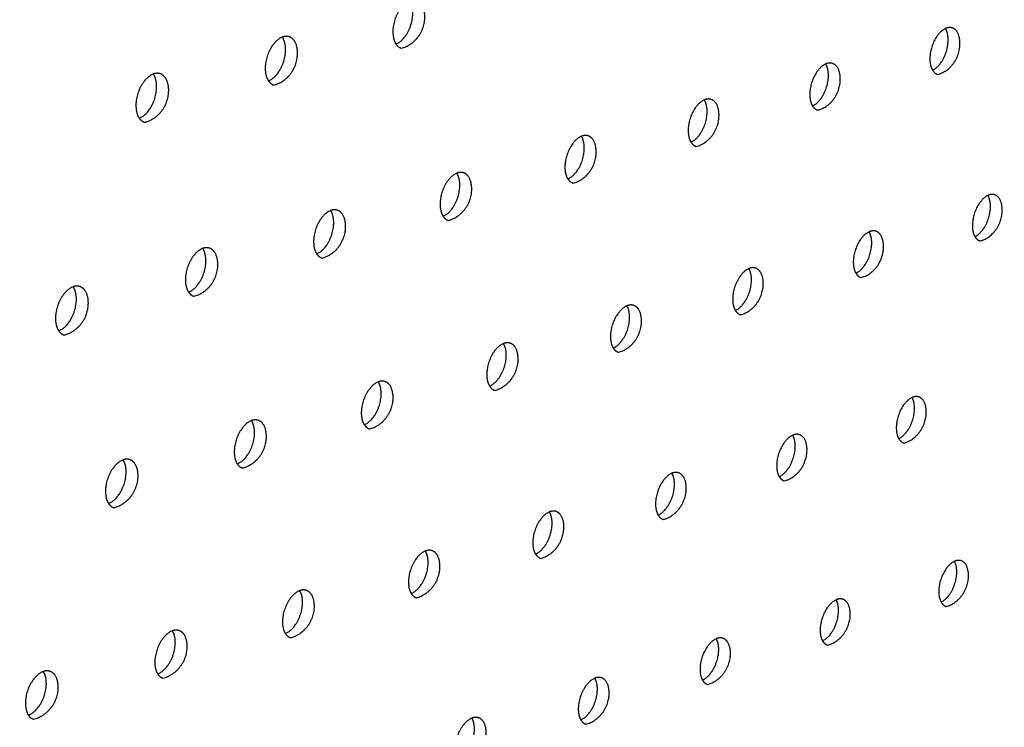
# Model space of a CAD drawing. Units: millimetres. Extents: x 0 to 890, y 0 to 230.
# Drawn here: x 136 to 137, y 32 to 33 of the extents above; entities that cross this region are included whole.
import ezdxf

# ---------------------------------------------------------------- set-up
doc = ezdxf.new("R2010")
doc.units = ezdxf.units.MM
doc.header["$MEASUREMENT"] = 0
doc.layers.add('Crear2D$Visible', color=7, linetype='Continuous', true_color=0x000000)

msp = doc.modelspace()

# ---------------------------------------------------------------- linework, layer by layer
at = {"layer": 'Crear2D$Visible', "lineweight": -3}
for points, weights in [([(136.4113, 33.3156), (136.3887, 33.3067), (136.3858, 33.2727)], [2031.51207091, 1507.94080126, 2089.48654117]), ([(136.3858, 33.2727), (136.3846, 33.2581), (136.3904, 33.2494)], [2089.48654117, 1792.60863405, 1784.60269478]), ([(137.2295, 33.2731), (137.2089, 33.2637), (137.206, 33.2318)], [2073.17930922, 1571.47121725, 2157.9033011]), ([(136.2169, 33.26), (136.1937, 33.2512), (136.1909, 33.2167)], [2025.27944389, 1493.96274011, 2075.64095898]), ([(136.3904, 33.2494), (136.3937, 33.2446), (136.3985, 33.2431)], [1784.60269478, 1780.16783625, 1864.3751435]), ([(137.206, 33.2318), (137.2047, 33.218), (137.2098, 33.2096)], [2157.9033011, 1857.99303068, 1843.51281131]), ([(136.1909, 33.2167), (136.1897, 33.2019), (136.1957, 33.1932)], [2075.64095898, 1780.42115871, 1772.76661436]), ([(137.0466, 33.219), (137.0255, 33.2097), (137.0226, 33.1773)], [2066.55546867, 1557.5129485, 2144.05771891]), ([(136.0199, 33.2036), (135.9962, 33.195), (135.9934, 33.1599)], [2019.00526394, 1480.06425382, 2061.79537679]), ([(137.2098, 33.2096), (137.2129, 33.2046), (137.2176, 33.2031)], [1843.51281131, 1834.84050822, 1928.54895547]), ([(136.1957, 33.1932), (136.1989, 33.1884), (136.2037, 33.1869)], [1772.76661436, 1768.5814411, 1850.36184994]), ([(137.0226, 33.1773), (137.0213, 33.1634), (137.0265, 33.155)], [2144.05771891, 1845.60856556, 1831.64558318]), ([(135.9934, 33.1599), (135.9923, 33.1451), (135.9983, 33.1363)], [2061.79537679, 1768.28022803, 1760.93351961]), ([(136.8613, 33.1641), (136.8397, 33.155), (136.8368, 33.1221)], [2060.07661553, 1543.52735837, 2130.21213672]), ([(137.0265, 33.155), (137.0296, 33.15), (137.0344, 33.1485)], [1831.64558318, 1823.39162155, 1914.54756808]), ([(135.9983, 33.1363), (136.0016, 33.1316), (136.0064, 33.13)], [1760.93351961, 1756.96860311, 1836.3534212]), ([(136.8368, 33.1221), (136.8356, 33.1081), (136.8409, 33.0997)], [2130.21213672, 1833.26997453, 1819.78393612]), ([(136.6735, 33.1086), (136.6515, 33.0996), (136.6486, 33.0662)], [2053.78550723, 1529.49274955, 2116.36655453]), ([(136.8409, 33.0997), (136.844, 33.0947), (136.8488, 33.0932)], [1819.78393612, 1811.91502299, 1900.55038704]), ([(136.6486, 33.0662), (136.6474, 33.0521), (136.6528, 33.0436)], [2116.36655453, 1820.97742446, 1807.92753102]), ([(136.4833, 33.0524), (136.4608, 33.0434), (136.458, 33.0096)], [2047.52110243, 1515.50116577, 2102.52097234]), ([(136.6528, 33.0436), (136.656, 33.0387), (136.6608, 33.0372)], [1807.92753102, 1800.41121423, 1886.55776645]), ([(136.458, 33.0096), (136.4568, 32.9953), (136.4623, 32.9868)], [2102.52097234, 1808.73110038, 1796.07606063]), ([(137.2944, 33.0184), (137.2738, 33.0089), (137.2709, 32.9772)], [2088.54376801, 1579.30795703, 2170.93773226]), ([(136.2906, 32.9954), (136.2676, 32.9866), (136.2648, 32.9522)], [2041.36302762, 1501.50859238, 2088.67539014]), ([(140.8601, 32.988), (138.4961, 32.1586), (135.6326, 31.154)], [2528.97225289, 2308.42141514, 2087.87057739]), ([(136.4623, 32.9868), (136.4655, 32.9819), (136.4702, 32.9804)], [1796.07606063, 1788.88071595, 1872.57008351]), ([(137.2709, 32.9772), (137.2696, 32.9638), (137.2745, 32.9556)], [2170.93773226, 1874.18673256, 1855.20144644]), ([(137.113, 32.9629), (137.0919, 32.9536), (137.089, 32.9214)], [2082.05181229, 1565.2972895, 2157.09215007]), ([(136.2648, 32.9522), (136.2636, 32.9378), (136.2692, 32.9293)], [2088.67539014, 1796.53120579, 1784.22925096]), ([(137.2745, 32.9556), (137.2775, 32.9504), (137.2823, 32.949)], [1855.20144644, 1843.53667948, 1936.72868301]), ([(136.0953, 32.9376), (136.0718, 32.9289), (136.069, 32.894)], [2035.18704927, 1487.58279891, 2074.82980795]), ([(136.2692, 32.9293), (136.2724, 32.9244), (136.2772, 32.9229)], [1784.22925096, 1777.32406952, 1858.58774001]), ([(137.089, 32.9214), (137.0878, 32.9079), (137.0928, 32.8997)], [2157.09215007, 1861.788529, 1843.31819283]), ([(136.9292, 32.9068), (136.9077, 32.8976), (136.9048, 32.8649)], [2075.78887437, 1551.2134923, 2143.24656788]), ([(136.069, 32.894), (136.0678, 32.8796), (136.0736, 32.871)], [2074.82980795, 1784.37796309, 1772.38686275]), ([(137.0928, 32.8997), (137.0958, 32.8946), (137.1006, 32.8931)], [1843.31819283, 1832.11526351, 1922.75550166]), ([(135.8974, 32.879), (135.8733, 32.8705), (135.8706, 32.835)], [2029.1142869, 1473.65807336, 2060.98422576]), ([(136.0736, 32.871), (136.0768, 32.8662), (136.0816, 32.8646)], [1772.38686275, 1765.7418389, 1844.61116403]), ([(136.9048, 32.8649), (136.9036, 32.8513), (136.9087, 32.843)], [2143.24656788, 1849.43634823, 1831.44187513]), ([(136.743, 32.85), (136.7211, 32.8409), (136.7182, 32.8077)], [2069.33434538, 1537.29477124, 2129.40098569]), ([(136.9087, 32.843), (136.9118, 32.838), (136.9165, 32.8364)], [1831.44187513, 1820.66686243, 1908.78731302]), ([(135.8706, 32.835), (135.8694, 32.8205), (135.8753, 32.8119)], [2060.98422576, 1772.27161391, 1760.54869312]), ([(135.8753, 32.8119), (135.8785, 32.8071), (135.8833, 32.8055)], [1760.54869312, 1754.13461261, 1830.6408117]), ([(136.7182, 32.8077), (136.717, 32.794), (136.7222, 32.7856)], [2129.40098569, 1837.13034473, 1819.57217316]), ([(136.5545, 32.7924), (136.532, 32.7834), (136.5292, 32.7497)], [2063.1899666, 1523.26003853, 2115.5554035]), ([(136.7222, 32.7856), (136.7253, 32.7806), (136.7301, 32.7791)], [1819.57217316, 1809.19200611, 1894.82449469]), ([(136.5292, 32.7497), (136.528, 32.7359), (136.5333, 32.7275)], [2115.5554035, 1824.87069064, 1807.70879981]), ([(136.3634, 32.734), (136.3405, 32.7252), (136.3376, 32.6909)], [2057.19953633, 1509.19974768, 2101.70982131]), ([(136.5333, 32.7275), (136.5364, 32.7225), (136.5412, 32.721)], [1807.70879981, 1797.6912441, 1880.86744793]), ([(137.1785, 32.71), (137.1576, 32.7007), (137.1547, 32.6686)], [2097.36730676, 1573.19469069, 2170.12658123]), ([(136.3376, 32.6909), (136.3365, 32.677), (136.3419, 32.6686)], [2101.70982131, 1812.65757603, 1795.85150236]), ([(136.1698, 32.6749), (136.1464, 32.6662), (136.1436, 32.6314)], [2051.2236914, 1495.19039325, 2087.86423912]), ([(136.3419, 32.6686), (136.345, 32.6637), (136.3498, 32.6621)], [1795.85150236, 1786.16514732, 1866.91659922]), ([(137.1547, 32.6686), (137.1535, 32.6555), (137.1582, 32.6474)], [2170.12658123, 1877.98858001, 1855.1485735]), ([(136.9963, 32.6526), (136.9749, 32.6434), (136.972, 32.6108)], [2091.17184108, 1559.09527849, 2156.28099904]), ([(137.1582, 32.6474), (137.1612, 32.6422), (137.1659, 32.6407)], [1855.1485735, 1840.93120651, 1931.06061189]), ([(136.1436, 32.6314), (136.1424, 32.6174), (136.1479, 32.6089)], [2087.86423912, 1800.49120926, 1784.00006401]), ([(135.9736, 32.6149), (135.9497, 32.6064), (135.9469, 32.5711)], [2045.14116733, 1481.29470062, 2074.01865692]), ([(136.1479, 32.6089), (136.1511, 32.604), (136.1558, 32.6025)], [1784.00006401, 1774.61430998, 1852.97240191]), ([(136.972, 32.6108), (136.9708, 32.5976), (136.9756, 32.5894)], [2156.28099904, 1865.62205546, 1843.25772164]), ([(136.8117, 32.5944), (136.7899, 32.5853), (136.787, 32.5523)], [2084.85720218, 1545.12034808, 2142.43541685]), ([(136.9756, 32.5894), (136.9787, 32.5843), (136.9834, 32.5828)], [1843.25772164, 1829.51176452, 1917.12192933]), ([(135.9469, 32.5711), (135.9458, 32.5569), (135.9514, 32.5485)], [2074.01865692, 1788.37181729, 1772.15430553]), ([(135.9514, 32.5485), (135.9546, 32.5436), (135.9593, 32.542)], [1772.15430553, 1763.0393515, 1839.035338]), ([(136.787, 32.5523), (136.7858, 32.5389), (136.7907, 32.5308)], [2142.43541685, 1853.3018355, 1831.37486486]), ([(136.6247, 32.5355), (136.6024, 32.5265), (136.5995, 32.493)], [2078.92422688, 1530.99256205, 2128.58983466]), ([(136.7907, 32.5308), (136.7938, 32.5257), (136.7985, 32.5241)], [1831.37486486, 1818.06661001, 1903.18941153]), ([(136.5995, 32.493), (136.5984, 32.4795), (136.6034, 32.4713)], [2128.58983466, 1841.02807904, 1819.49973447]), ([(136.4353, 32.4759), (136.4125, 32.467), (136.4096, 32.4329)], [2072.9680535, 1516.93717862, 2114.74425247]), ([(136.6034, 32.4713), (136.6065, 32.4663), (136.6112, 32.4647)], [1819.49973447, 1806.59631998, 1889.26348229]), ([(137.2433, 32.4601), (137.2225, 32.4507), (137.2195, 32.4188)], [2112.68240336, 1581.10090058, 2183.1610124]), ([(136.4096, 32.4329), (136.4085, 32.4194), (136.4136, 32.4111)], [2114.74425247, 1828.8009624, 1807.63209727]), ([(136.2434, 32.4154), (136.2201, 32.4066), (136.2172, 32.372)], [2067.06559398, 1502.91151523, 2100.89867028]), ([(136.4136, 32.4111), (136.4167, 32.4061), (136.4215, 32.4046)], [1807.63209727, 1795.10149337, 1875.34459112]), ([(137.2195, 32.4188), (137.2184, 32.406), (137.2228, 32.3981)], [2183.1610124, 1894.2093589, 1867.1359297]), ([(137.0626, 32.4014), (137.0413, 32.3921), (137.0384, 32.3598)], [2106.39782496, 1567.07311606, 2169.31543021]), ([(137.2228, 32.3981), (137.2258, 32.3929), (137.2305, 32.3913)], [1867.1359297, 1849.83667996, 1939.45950751]), ([(136.2172, 32.372), (136.2161, 32.3584), (136.2214, 32.3501)], [2100.89867028, 1816.62067961, 1795.77175707]), ([(137.0384, 32.3598), (137.0372, 32.3469), (137.0418, 32.3389)], [2169.31543021, 1881.82775104, 1855.23059531]), ([(136.0489, 32.3541), (136.0251, 32.3455), (136.0223, 32.3104)], [2061.31637875, 1488.86345022, 2087.05308809]), ([(136.2214, 32.3501), (136.2245, 32.3452), (136.2292, 32.3436)], [1795.77175707, 1783.58275297, 1861.43321489]), ([(136.8795, 32.342), (136.8578, 32.3328), (136.8549, 32.3)], [2100.30954857, 1552.99343378, 2155.46984802]), ([(137.0418, 32.3389), (137.0448, 32.3337), (137.0495, 32.3322)], [1855.23059531, 1838.4468886, 1925.55077278]), ([(136.0223, 32.3104), (136.0212, 32.2966), (136.0265, 32.2883)], [2087.05308809, 1804.48744267, 1783.9185563]), ([(136.8549, 32.3), (136.8537, 32.287), (136.8584, 32.279)], [2155.46984802, 1869.49256722, 1843.33463957]), ([(135.8519, 32.292), (135.8275, 32.2836), (135.8247, 32.2479)], [2055.60596937, 1474.85402073, 2073.2075059]), ([(136.0265, 32.2883), (136.0297, 32.2834), (136.0344, 32.2818)], [1783.9185563, 1772.04074736, 1847.52985955]), ([(136.6941, 32.2818), (136.6719, 32.2728), (136.669, 32.2394)], [2094.44673205, 1538.84931969, 2141.62426582]), ([(136.8584, 32.279), (136.8614, 32.2738), (136.8661, 32.2723)], [1843.33463957, 1827.03211362, 1911.64898053]), ([(135.8247, 32.2479), (135.8237, 32.2341), (135.8291, 32.2257)], [2073.2075059, 1792.34851943, 1772.06471853]), ([(136.669, 32.2394), (136.6679, 32.2264), (136.6727, 32.2183)], [2141.62426582, 1857.20395282, 1831.44781055]), ([(135.8291, 32.2257), (135.8322, 32.2208), (135.837, 32.2192)], [1772.06471853, 1760.50034272, 1833.63506202]), ([(136.5063, 32.2209), (136.4836, 32.2119), (136.4808, 32.1781)], [2088.61986384, 1524.74598724, 2127.77868363]), ([(136.6727, 32.2183), (136.6757, 32.2132), (136.6804, 32.2116)], [1831.44781055, 1815.59295804, 1897.75457557])]:
    msp.add_rational_spline(points, weights, degree=2, dxfattribs=at)
for points, weights, knots in [([(136.3904, 33.2494), (136.4131, 33.2582), (136.4159, 33.2923), (136.4171, 33.3069), (136.4113, 33.3156)], [2036.10705121, 1511.13196028, 2093.94815106, 1794.92871327, 1786.63794183], [2091.984828, 2091.984828, 2091.984828, 2093.478857, 2093.478857, 2094.244034, 2094.244034, 2094.244034]), ([(136.3985, 33.2431), (136.4311, 33.2501), (136.4342, 33.2866), (136.4362, 33.3117), (136.4215, 33.3162)], [1864.3751435, 1480.47787649, 2092.94793672, 1628.90195265, 1865.37178565], [2091.522401, 2091.522401, 2091.522401, 2093.31278, 2093.31278, 2094.666896, 2094.666896, 2094.666896]), ([(136.2271, 33.2605), (136.223, 33.2618), (136.2184, 33.2605), (136.2177, 33.2603), (136.2169, 33.26)], [1851.36477793, 1927.07228438, 2076.60770175, 2049.76197699, 2025.27944389], [1956.4326086, 1956.4326086, 1956.4326086, 1956.8195765, 1956.8195765, 1956.8887689, 1956.8887689, 1956.8887689]), ([(137.2098, 33.2096), (137.2305, 33.219), (137.2334, 33.2508), (137.2346, 33.2647), (137.2295, 33.2731)], [2077.51629417, 1574.80526295, 2162.36491099, 1860.36934025, 1845.56233627], [2349.630962, 2349.630962, 2349.630962, 2351.089454, 2351.089454, 2351.837817, 2351.837817, 2351.837817]), ([(137.2176, 33.2031), (137.2482, 33.21), (137.2514, 33.2453), (137.2537, 33.2698), (137.2397, 33.2741)], [1928.54895547, 1528.85583138, 2161.36469665, 1679.13272895, 1929.52006546], [2349.140653, 2349.140653, 2349.140653, 2350.926089, 2350.926089, 2352.285005, 2352.285005, 2352.285005]), ([(137.2397, 33.2741), (137.2361, 33.2752), (137.232, 33.274), (137.2308, 33.2736), (137.2295, 33.2731)], [1929.52006546, 2008.10869504, 2158.87004387, 2112.65616693, 2073.17930922], [2352.2850054, 2352.2850054, 2352.2850054, 2352.6602508, 2352.6602508, 2352.7748329, 2352.7748329, 2352.7748329]), ([(136.1957, 33.1932), (136.2188, 33.202), (136.2216, 33.2365), (136.2228, 33.2513), (136.2169, 33.26)], [2029.74787587, 1497.2250508, 2080.10256887, 1782.73336563, 1774.8009584], [1953.74464, 1953.74464, 1953.74464, 1955.24878, 1955.24878, 1956.014794, 1956.014794, 1956.014794]), ([(136.2037, 33.1869), (136.2369, 33.194), (136.2399, 33.2308), (136.242, 33.2559), (136.2271, 33.2605)], [1850.36184994, 1470.68757144, 2079.10235453, 1619.75715443, 1851.36477793], [1953.288084, 1953.288084, 1953.288084, 1955.081217, 1955.081217, 1956.432609, 1956.432609, 1956.432609]), ([(137.0265, 33.155), (137.0477, 33.1643), (137.0506, 33.1966), (137.0518, 33.2105), (137.0466, 33.219)], [2071.02100501, 1560.77318654, 2148.5193288, 1847.97679435, 1833.69362938], [1702.453003, 1702.453003, 1702.453003, 1703.921368, 1703.921368, 1704.670925, 1704.670925, 1704.670925]), ([(137.0344, 33.1485), (137.0655, 33.1555), (137.0687, 33.191), (137.0709, 33.2155), (137.0568, 33.2199)], [1914.54756808, 1519.06552633, 2147.51911446, 1669.94554606, 1915.52472244], [1701.968618, 1701.968618, 1701.968618, 1703.756604, 1703.756604, 1705.112997, 1705.112997, 1705.112997]), ([(137.0568, 33.2199), (137.0531, 33.221), (137.0488, 33.2198), (137.0477, 33.2194), (137.0466, 33.219)], [1915.52472244, 1993.66621957, 2145.02446167, 2102.98450429, 2066.55546867], [1705.1129966, 1705.1129966, 1705.1129966, 1705.4921642, 1705.4921642, 1705.597069, 1705.597069, 1705.597069]), ([(135.9983, 33.1363), (136.022, 33.1449), (136.0247, 33.18), (136.0259, 33.1949), (136.0199, 33.2036)], [2023.67298532, 1483.21980456, 2066.25698668, 1770.58466642, 1762.96705566], [2029.132361, 2029.132361, 2029.132361, 2030.647004, 2030.647004, 2031.413746, 2031.413746, 2031.413746]), ([(136.0064, 33.13), (136.0401, 33.1372), (136.0431, 33.1742), (136.0451, 33.1994), (136.0301, 33.2041)], [1836.3534212, 1460.89726638, 2065.25677234, 1610.62535132, 1837.36265606], [2028.681977, 2028.681977, 2028.681977, 2030.477931, 2030.477931, 2031.826532, 2031.826532, 2031.826532]), ([(136.0301, 33.2041), (136.0259, 33.2054), (136.0212, 33.2041), (136.0205, 33.2039), (136.0199, 33.2036)], [1837.36265606, 1912.5750299, 2062.76211956, 2040.03086111, 2019.00526394], [2031.8265319, 2031.8265319, 2031.8265319, 2032.2178002, 2032.2178002, 2032.2767803, 2032.2767803, 2032.2767803]), ([(136.8409, 33.0997), (136.8625, 33.1088), (136.8654, 33.1416), (136.8666, 33.1557), (136.8613, 33.1641)], [2064.62672478, 1546.740775, 2134.67374661, 1835.63022243, 1821.83060835], [2255.363308, 2255.363308, 2255.363308, 2256.841675, 2256.841675, 2257.592326, 2257.592326, 2257.592326]), ([(136.8488, 33.0932), (136.8803, 33.1002), (136.8835, 33.136), (136.8856, 33.1606), (136.8715, 33.165)], [1900.55038704, 1509.27522127, 2133.67353227, 1660.76991282, 1901.53361265], [2254.884896, 2254.884896, 2254.884896, 2256.675492, 2256.675492, 2258.029302, 2258.029302, 2258.029302]), ([(136.8715, 33.165), (136.8676, 33.1662), (136.8633, 33.1649), (136.8623, 33.1646), (136.8613, 33.1641)], [1901.53361265, 1979.21232129, 2131.17887948, 2093.34028268, 2060.07661553], [2258.0293017, 2258.0293017, 2258.0293017, 2258.4124712, 2258.4124712, 2258.5075044, 2258.5075044, 2258.5075044]), ([(136.6528, 33.0436), (136.6749, 33.0526), (136.6778, 33.086), (136.679, 33.1001), (136.6735, 33.1086)], [2058.29185408, 1532.73241686, 2120.82816442, 1823.32979329, 1809.97293124], [1796.680709, 1796.680709, 1796.680709, 1798.169147, 1798.169147, 1798.920791, 1798.920791, 1798.920791]), ([(136.6608, 33.0372), (136.6928, 33.0443), (136.6959, 33.0803), (136.698, 33.1049), (136.6837, 33.1094)], [1886.55776645, 1499.48491621, 2119.82795007, 1651.6061454, 1887.5470883], [1796.208256, 1796.208256, 1796.208256, 1798.001523, 1798.001523, 1799.35269, 1799.35269, 1799.35269]), ([(136.6837, 33.1094), (136.6798, 33.1106), (136.6754, 33.1093), (136.6745, 33.109), (136.6735, 33.1086)], [1887.5470883, 1964.74668778, 2117.33329729, 2083.74523555, 2053.78550723], [1799.3526901, 1799.3526901, 1799.3526901, 1799.7399438, 1799.7399438, 1799.8248521, 1799.8248521, 1799.8248521]), ([(136.4623, 32.9868), (136.4848, 32.9957), (136.4877, 33.0296), (136.4889, 33.0438), (136.4833, 33.0524)], [2051.95513322, 1518.78198206, 2106.98258223, 1811.07569404, 1798.12028782], [2161.0954, 2161.0954, 2161.0954, 2162.593895, 2162.593895, 2163.346427, 2163.346427, 2163.346427]), ([(136.4702, 32.9804), (136.5028, 32.9876), (136.5059, 33.0238), (136.5079, 33.0484), (136.4935, 33.053)], [1872.57008351, 1489.69461116, 2105.98236788, 1642.45457073, 1873.56552447], [2160.628807, 2160.628807, 2160.628807, 2162.424808, 2162.424808, 2163.773269, 2163.773269, 2163.773269]), ([(136.4935, 33.053), (136.4895, 33.0543), (136.485, 33.0529), (136.4842, 33.0527), (136.4833, 33.0524)], [1873.56552447, 1950.268996, 2103.4877151, 2074.10717791, 2047.52110243], [2163.773269, 2163.773269, 2163.773269, 2164.1646916, 2164.1646916, 2164.2394515, 2164.2394515, 2164.2394515]), ([(137.2745, 32.9556), (137.2951, 32.965), (137.298, 32.9967), (137.2992, 33.0101), (137.2944, 33.0184)], [2092.96689828, 1582.59208387, 2175.39934215, 1876.58660481, 1857.26082616], [2330.777205, 2330.777205, 2330.777205, 2332.239899, 2332.239899, 2332.975941, 2332.975941, 2332.975941]), ([(137.2823, 32.949), (137.3127, 32.956), (137.316, 32.9911), (137.3182, 33.0151), (137.3046, 33.0194)], [1936.72868301, 1538.07256605, 2174.39912781, 1692.63419166, 1937.69931317], [2330.282816, 2330.282816, 2330.282816, 2332.073615, 2332.073615, 2333.427138, 2333.427138, 2333.427138]), ([(137.3046, 33.0194), (137.3009, 33.0205), (137.2967, 33.0192), (137.2955, 33.0189), (137.2944, 33.0184)], [1937.69931317, 2016.87159816, 2171.90447503, 2127.07311237, 2088.54376801], [2333.4271379, 2333.4271379, 2333.4271379, 2333.8106949, 2333.8106949, 2333.9211834, 2333.9211834, 2333.9211834]), ([(136.2692, 32.9293), (136.2923, 32.938), (136.2951, 32.9724), (136.2963, 32.9868), (136.2906, 32.9954)], [2045.75971489, 1504.8102795, 2093.13700004, 1798.8681304, 1786.27240094], [1890.908187, 1890.908187, 1890.908187, 1892.416927, 1892.416927, 1893.170239, 1893.170239, 1893.170239]), ([(136.2772, 32.9229), (136.3103, 32.9302), (136.3133, 32.9666), (136.3153, 32.9913), (136.3008, 32.9959)], [1858.58774001, 1479.9043061, 2092.13678569, 1633.31552691, 1859.58932069], [1890.447554, 1890.447554, 1890.447554, 1892.246356, 1892.246356, 1893.592045, 1893.592045, 1893.592045]), ([(136.3008, 32.9959), (136.2967, 32.9972), (136.292, 32.9958), (136.2913, 32.9956), (136.2906, 32.9954)], [1859.58932069, 1935.77891188, 2089.64213291, 2064.47019417, 2041.36302762], [1893.5920447, 1893.5920447, 1893.5920447, 1893.9877234, 1893.9877234, 1894.0521979, 1894.0521979, 1894.0521979]), ([(137.0928, 32.8997), (137.1138, 32.9089), (137.1167, 32.9411), (137.1179, 32.9547), (137.113, 32.9629)], [2086.39709664, 1568.62689332, 2161.55375996, 1864.18049782, 1845.37593582], [1721.298556, 1721.298556, 1721.298556, 1722.770924, 1722.770924, 1723.508108, 1723.508108, 1723.508108]), ([(137.1006, 32.8931), (137.1315, 32.9002), (137.1347, 32.9355), (137.1369, 32.9596), (137.1232, 32.9639)], [1922.75550166, 1528.28226099, 2160.55354562, 1683.45255707, 1923.73204995], [1720.809849, 1720.809849, 1720.809849, 1722.603243, 1722.603243, 1723.954198, 1723.954198, 1723.954198]), ([(137.1232, 32.9639), (137.1194, 32.9651), (137.1151, 32.9637), (137.114, 32.9634), (137.113, 32.9629)], [1923.73204995, 2002.42364322, 2158.05889284, 2117.45390881, 2082.05181229], [1723.9541976, 1723.9541976, 1723.9541976, 1724.3417201, 1724.3417201, 1724.4424333, 1724.4424333, 1724.4424333]), ([(136.0736, 32.871), (136.0971, 32.8796), (136.0999, 32.9145), (136.1011, 32.929), (136.0953, 32.9376)], [2039.60512644, 1490.87317082, 2079.29141784, 1786.7073271, 1774.42902799], [2066.827084, 2066.827084, 2066.827084, 2068.346116, 2068.346116, 2069.100097, 2069.100097, 2069.100097]), ([(136.0816, 32.8646), (136.1152, 32.872), (136.1182, 32.9086), (136.1201, 32.9333), (136.1055, 32.938)], [1844.61116403, 1470.11400104, 2078.2912035, 1624.18936366, 1845.61890256], [2066.372367, 2066.372367, 2066.372367, 2068.174037, 2068.174037, 2069.516887, 2069.516887, 2069.516887]), ([(136.1055, 32.938), (136.1013, 32.9394), (136.0965, 32.938), (136.0959, 32.9378), (136.0953, 32.9376)], [1845.61890256, 1921.27608993, 2075.79655072, 2054.76640878, 2035.18704927], [2069.5168873, 2069.5168873, 2069.5168873, 2069.916912, 2069.916912, 2069.9711364, 2069.9711364, 2069.9711364]), ([(136.9087, 32.843), (136.9302, 32.8522), (136.9331, 32.8849), (136.9343, 32.8985), (136.9292, 32.9068)], [2080.00868271, 1554.61406408, 2147.70817777, 1851.82051764, 1833.49808415], [2236.509833, 2236.509833, 2236.509833, 2237.992119, 2237.992119, 2238.730345, 2238.730345, 2238.730345]), ([(136.9165, 32.8364), (136.9479, 32.8437), (136.9511, 32.8791), (136.9532, 32.9033), (136.9394, 32.9076)], [1908.78731302, 1518.49195593, 2146.70796343, 1674.2823839, 1909.76980373], [2236.026973, 2236.026973, 2236.026973, 2237.823019, 2237.823019, 2239.171348, 2239.171348, 2239.171348]), ([(136.9394, 32.9076), (136.9355, 32.9089), (136.9311, 32.9075), (136.9302, 32.9072), (136.9292, 32.9068)], [1909.76980373, 1987.96435346, 2144.21331065, 2107.90802511, 2075.78887437], [2239.1713476, 2239.1713476, 2239.1713476, 2239.5629153, 2239.5629153, 2239.6535443, 2239.6535443, 2239.6535443]), ([(135.8753, 32.8119), (135.8994, 32.8204), (135.9022, 32.8558), (135.9033, 32.8704), (135.8974, 32.879)], [2033.59514811, 1476.91545696, 2065.44583565, 1774.59352831, 1762.58996257], [1991.418377, 1991.418377, 1991.418377, 1992.947892, 1992.947892, 1993.702431, 1993.702431, 1993.702431]), ([(135.8833, 32.8055), (135.9175, 32.813), (135.9204, 32.8499), (135.9224, 32.8746), (135.9076, 32.8794)], [1830.6408117, 1460.32369599, 2064.44562131, 1615.07644269, 1831.65472352], [1990.969675, 1990.969675, 1990.969675, 1992.774284, 1992.774284, 1994.114225, 1994.114225, 1994.114225]), ([(135.9076, 32.8794), (135.9033, 32.8808), (135.8984, 32.8794), (135.8979, 32.8792), (135.8974, 32.879)], [1831.65472352, 1906.76017277, 2061.95096853, 2045.06163845, 2029.1142869], [1994.114225, 1994.114225, 1994.114225, 1994.5186883, 1994.5186883, 1994.5625278, 1994.5625278, 1994.5625278]), ([(136.7222, 32.7856), (136.7441, 32.7947), (136.747, 32.8279), (136.7482, 32.8416), (136.743, 32.85)], [2073.83870569, 1540.53606718, 2133.86259558, 1839.50682075, 1821.62694811], [1815.526207, 1815.526207, 1815.526207, 1817.018703, 1817.018703, 1817.757869, 1817.757869, 1817.757869]), ([(136.7301, 32.7791), (136.762, 32.7864), (136.7651, 32.8221), (136.7672, 32.8462), (136.7533, 32.8507)], [1894.82449469, 1508.70165088, 2132.86238124, 1665.12397936, 1895.81295021], [1815.049403, 1815.049403, 1815.049403, 1816.848164, 1816.848164, 1818.193805, 1818.193805, 1818.193805]), ([(136.7533, 32.8507), (136.7493, 32.852), (136.7448, 32.8506), (136.7439, 32.8503), (136.743, 32.85)], [1895.81295021, 1973.49342537, 2130.36772845, 2098.19689026, 2069.33434538], [1818.1938049, 1818.1938049, 1818.1938049, 1818.5894997, 1818.5894997, 1818.6703288, 1818.6703288, 1818.6703288]), ([(136.5333, 32.7275), (136.5557, 32.7364), (136.5586, 32.7701), (136.5598, 32.784), (136.5545, 32.7924)], [2067.81725461, 1526.43513229, 2120.01701339, 1827.23958142, 1809.76223754], [2142.24144, 2142.24144, 2142.24144, 2143.744339, 2143.744339, 2144.484338, 2144.484338, 2144.484338]), ([(136.5412, 32.721), (136.5736, 32.7284), (136.5767, 32.7643), (136.5787, 32.7885), (136.5647, 32.793)], [1880.86744793, 1498.91134582, 2119.01679905, 1655.97766081, 1881.86188856], [2141.7708, 2141.7708, 2141.7708, 2143.57234, 2143.57234, 2144.915229, 2144.915229, 2144.915229]), ([(136.5647, 32.793), (136.5606, 32.7943), (136.556, 32.7929), (136.5552, 32.7927), (136.5545, 32.7924)], [1881.86188856, 1959.0105454, 2116.52214626, 2088.60202678, 2063.1899666], [2144.9152292, 2144.9152292, 2144.9152292, 2145.3151357, 2145.3151357, 2145.3857428, 2145.3857428, 2145.3857428]), ([(136.3736, 32.7345), (136.3695, 32.7359), (136.3647, 32.7345), (136.3641, 32.7343), (136.3634, 32.734)], [1867.91704302, 1944.51538963, 2102.67656407, 2079.03284435, 2057.19953633], [1906.1498889, 1906.1498889, 1906.1498889, 1906.554094, 1906.554094, 1906.6142795, 1906.6142795, 1906.6142795]), ([(136.3419, 32.6686), (136.3648, 32.6774), (136.3676, 32.7116), (136.3688, 32.7256), (136.3634, 32.734)], [2061.71264332, 1512.43858439, 2106.1714312, 1815.018992, 1797.90369657], [1903.470125, 1903.470125, 1903.470125, 1904.983298, 1904.983298, 1905.724023, 1905.724023, 1905.724023]), ([(136.3498, 32.6621), (136.3828, 32.6696), (136.3858, 32.7057), (136.3878, 32.7299), (136.3736, 32.7345)], [1866.91659922, 1489.12104076, 2105.17121685, 1646.84375615, 1867.91704302], [1903.005432, 1903.005432, 1903.005432, 1904.809817, 1904.809817, 1906.149889, 1906.149889, 1906.149889]), ([(137.1582, 32.6474), (137.1791, 32.6567), (137.182, 32.6887), (137.1833, 32.7019), (137.1785, 32.71)], [2101.8671029, 1576.43640529, 2174.58819113, 1880.40410221, 1857.2162182], [1652.179453, 1652.179453, 1652.179453, 1653.655885, 1653.655885, 1654.380796, 1654.380796, 1654.380796]), ([(137.1659, 32.6407), (137.1968, 32.648), (137.2, 32.683), (137.2021, 32.7066), (137.1887, 32.7109)], [1931.06061189, 1537.49899566, 2173.58797678, 1696.93228791, 1932.03672049], [1651.686653, 1651.686653, 1651.686653, 1653.485377, 1653.485377, 1654.830972, 1654.830972, 1654.830972]), ([(137.1887, 32.7109), (137.1849, 32.7122), (137.1805, 32.7108), (137.1795, 32.7105), (137.1785, 32.71)], [1932.03672049, 2011.20808122, 2171.093324, 2131.81005036, 2097.36730676], [1654.8309717, 1654.8309717, 1654.8309717, 1655.2266817, 1655.2266817, 1655.3235329, 1655.3235329, 1655.3235329]), ([(136.1479, 32.6089), (136.1714, 32.6176), (136.1742, 32.6523), (136.1753, 32.6664), (136.1698, 32.6749)], [2055.59579261, 1498.50536866, 2092.32584901, 1802.84526326, 1786.05110504], [2054.256326, 2054.256326, 2054.256326, 2055.779745, 2055.779745, 2056.521086, 2056.521086, 2056.521086]), ([(136.1558, 32.6025), (136.1894, 32.6101), (136.1923, 32.6464), (136.1943, 32.6706), (136.18, 32.6753)], [1852.97240191, 1479.33073571, 2091.32563466, 1637.7226042, 1853.97886446], [2053.797462, 2053.797462, 2053.797462, 2055.604761, 2055.604761, 2056.941948, 2056.941948, 2056.941948]), ([(136.18, 32.6753), (136.1758, 32.6767), (136.1709, 32.6752), (136.1704, 32.6751), (136.1698, 32.6749)], [1853.97886446, 1930.00762335, 2088.83098188, 2069.41273005, 2051.2236914], [2056.9419481, 2056.9419481, 2056.9419481, 2057.3505414, 2057.3505414, 2057.4002979, 2057.4002979, 2057.4002979]), ([(136.9756, 32.5894), (136.997, 32.5986), (136.9999, 32.6312), (137.0011, 32.6444), (136.9963, 32.6526)], [2095.63255329, 1562.36029804, 2160.74260893, 1868.0299518, 1845.3236787], [2305.620684, 2305.620684, 2305.620684, 2307.107157, 2307.107157, 2307.83306, 2307.83306, 2307.83306]), ([(136.9834, 32.5828), (137.0147, 32.5902), (137.0179, 32.6254), (137.02, 32.6491), (137.0065, 32.6534)], [1917.12192933, 1527.7086906, 2159.74239459, 1687.76702254, 1918.10385953], [2305.133814, 2305.133814, 2305.133814, 2306.935233, 2306.935233, 2308.278158, 2308.278158, 2308.278158]), ([(137.0065, 32.6534), (137.0026, 32.6547), (136.9981, 32.6533), (136.9972, 32.653), (136.9963, 32.6526)], [1918.10385953, 1996.74394756, 2157.24774181, 2122.27978332, 2091.17184108], [2308.2781582, 2308.2781582, 2308.2781582, 2308.6779537, 2308.6779537, 2308.7647179, 2308.7647179, 2308.7647179]), ([(135.9514, 32.5485), (135.9753, 32.557), (135.9781, 32.5923), (135.9793, 32.6064), (135.9736, 32.6149)], [2049.84047257, 1484.43755011, 2078.48026682, 1790.71862476, 1774.20428018], [1978.847371, 1978.847371, 1978.847371, 1980.381521, 1980.381521, 1981.123365, 1981.123365, 1981.123365]), ([(135.9593, 32.542), (135.9934, 32.5497), (135.9963, 32.5862), (135.9983, 32.6105), (135.9839, 32.6153)], [1839.035338, 1469.54043065, 2077.48005247, 1628.61455508, 1840.04783222], [1978.394729, 1978.394729, 1978.394729, 1980.205012, 1980.205012, 1981.539244, 1981.539244, 1981.539244]), ([(135.9839, 32.6153), (135.9795, 32.6167), (135.9745, 32.6152), (135.9741, 32.6151), (135.9736, 32.6149)], [1840.04783222, 1915.48690073, 2074.98539969, 2059.67885883, 2045.14116733], [1981.539244, 1981.539244, 1981.539244, 1981.9523177, 1981.9523177, 1981.9917997, 1981.9917997, 1981.9917997]), ([(136.7907, 32.5308), (136.8126, 32.5399), (136.8155, 32.5729), (136.8166, 32.5863), (136.8117, 32.5944)], [2089.31354744, 1548.3886867, 2146.89702674, 1855.71155036, 1833.44066], [1746.407282, 1746.407282, 1746.407282, 1747.903665, 1747.903665, 1748.630434, 1748.630434, 1748.630434]), ([(136.7985, 32.5241), (136.8303, 32.5317), (136.8335, 32.567), (136.8355, 32.5907), (136.8219, 32.5952)], [1903.18941153, 1517.91838554, 2145.8968124, 1678.61341694, 1904.17718344], [1745.926128, 1745.926128, 1745.926128, 1747.730304, 1747.730304, 1749.070499, 1749.070499, 1749.070499]), ([(136.8219, 32.5952), (136.8179, 32.5965), (136.8133, 32.5951), (136.8125, 32.5948), (136.8117, 32.5944)], [1904.17718344, 1982.26828401, 2143.40215962, 2112.62492303, 2084.85720218], [1749.0704987, 1749.0704987, 1749.0704987, 1749.4744613, 1749.4744613, 1749.5513196, 1749.5513196, 1749.5513196]), ([(136.6034, 32.4713), (136.6257, 32.4803), (136.6286, 32.5138), (136.6298, 32.5273), (136.6247, 32.5355)], [2083.33520919, 1534.2864113, 2133.05144455, 1843.42105574, 1821.56260763], [2211.352627, 2211.352627, 2211.352627, 2212.859378, 2212.859378, 2213.586953, 2213.586953, 2213.586953]), ([(136.6112, 32.4647), (136.6436, 32.4723), (136.6466, 32.5079), (136.6487, 32.5317), (136.6349, 32.5362)], [1889.26348229, 1508.12808048, 2132.05123021, 1669.47177877, 1890.25711396], [2210.877563, 2210.877563, 2210.877563, 2212.68456, 2212.68456, 2214.02196, 2214.02196, 2214.02196]), ([(136.6349, 32.5362), (136.6308, 32.5375), (136.6262, 32.5361), (136.6254, 32.5358), (136.6247, 32.5355)], [1890.25711396, 1967.78078667, 2129.55657743, 2103.12323443, 2078.92422688], [2214.0219601, 2214.0219601, 2214.0219601, 2214.4301741, 2214.4301741, 2214.4966129, 2214.4966129, 2214.4966129]), ([(136.4136, 32.4111), (136.4364, 32.42), (136.4393, 32.454), (136.4404, 32.4676), (136.4353, 32.4759)], [2077.40875755, 1520.21533949, 2119.20586236, 1831.18664983, 1809.69356796], [1840.63427, 1840.63427, 1840.63427, 1842.151445, 1842.151445, 1842.879696, 1842.879696, 1842.879696]), ([(136.4215, 32.4046), (136.4543, 32.4122), (136.4573, 32.448), (136.4594, 32.4718), (136.4455, 32.4764)], [1875.34459112, 1498.33777543, 2118.20564802, 1660.3424256, 1876.34409836], [1840.165264, 1840.165264, 1840.165264, 1841.97515, 1841.97515, 1843.309689, 1843.309689, 1843.309689]), ([(136.4455, 32.4764), (136.4413, 32.4778), (136.4365, 32.4763), (136.4359, 32.4761), (136.4353, 32.4759)], [1876.34409836, 1953.28114189, 2115.71099524, 2093.54911421, 2072.9680535], [1843.309689, 1843.309689, 1843.309689, 1843.7222409, 1843.7222409, 1843.7783075, 1843.7783075, 1843.7783075]), ([(137.2229, 32.3981), (137.2437, 32.4074), (137.2466, 32.4393), (137.2478, 32.4521), (137.2433, 32.4601)], [2117.01231276, 1584.43933895, 2187.62262229, 1896.64825318, 1869.21367715], [2355.892667, 2355.892667, 2355.892667, 2357.37264, 2357.37264, 2358.085373, 2358.085373, 2358.085373]), ([(137.2305, 32.3913), (137.2613, 32.3988), (137.2645, 32.4335), (137.2666, 32.4567), (137.2535, 32.461)], [1939.45950751, 1546.71573032, 2186.62240795, 1710.38521788, 1940.43533515], [2355.395413, 2355.395413, 2355.395413, 2357.199391, 2357.199391, 2358.539702, 2358.539702, 2358.539702]), ([(137.2535, 32.461), (137.2496, 32.4623), (137.2452, 32.4608), (137.2443, 32.4605), (137.2433, 32.4601)], [1940.43533515, 2020.0190609, 2184.12775516, 2146.15734156, 2112.68240336], [2358.5397018, 2358.5397018, 2358.5397018, 2358.9434361, 2358.9434361, 2359.0364929, 2359.0364929, 2359.0364929]), ([(136.2214, 32.3501), (136.2447, 32.3588), (136.2475, 32.3934), (136.2486, 32.4071), (136.2434, 32.4154)], [2071.45474108, 1506.21739433, 2105.36028017, 1818.9991947, 1797.83191386], [2117.084049, 2117.084049, 2117.084049, 2118.611598, 2118.611598, 2119.340414, 2119.340414, 2119.340414]), ([(136.2292, 32.3436), (136.2626, 32.3514), (136.2656, 32.3873), (136.2675, 32.4112), (136.2536, 32.4158)], [1861.43321489, 1488.54747037, 2104.36006583, 1651.22568523, 1862.43861108], [2116.620963, 2116.620963, 2116.620963, 2118.433805, 2118.433805, 2119.765415, 2119.765415, 2119.765415]), ([(136.2536, 32.4158), (136.2493, 32.4173), (136.2444, 32.4157), (136.2439, 32.4156), (136.2434, 32.4154)], [1862.43861108, 1938.76902589, 2101.86541304, 2083.94531137, 2067.06559398], [2119.7654155, 2119.7654155, 2119.7654155, 2120.1823945, 2120.1823945, 2120.2280279, 2120.2280279, 2120.2280279]), ([(137.0418, 32.3389), (137.0631, 32.3482), (137.066, 32.3805), (137.0672, 32.3934), (137.0626, 32.4014)], [2110.85120468, 1570.3425694, 2173.7770401, 1884.25918533, 1857.30650733], [1696.148155, 1696.148155, 1696.148155, 1697.638183, 1697.638183, 1698.351861, 1698.351861, 1698.351861]), ([(137.0495, 32.3322), (137.0807, 32.3398), (137.0839, 32.3746), (137.086, 32.3979), (137.0728, 32.4023)], [1925.55077278, 1536.92542526, 2172.77682575, 1701.22433145, 1926.53230876], [1695.656808, 1695.656808, 1695.656808, 1697.463521, 1697.463521, 1698.801122, 1698.801122, 1698.801122]), ([(137.0728, 32.4023), (137.0688, 32.4036), (137.0643, 32.4021), (137.0634, 32.4018), (137.0626, 32.4014)], [1926.53230876, 2005.5506077, 2170.28217297, 2136.55531556, 2106.39782496], [1698.8011217, 1698.8011217, 1698.8011217, 1699.2089789, 1699.2089789, 1699.2921619, 1699.2921619, 1699.2921619]), ([(136.0265, 32.2883), (136.0504, 32.2969), (136.0532, 32.332), (136.0543, 32.3458), (136.0489, 32.3541)], [2065.84520787, 1492.09624593, 2091.51469798, 1806.85890501, 1785.97748423], [1928.577662, 1928.577662, 1928.577662, 1930.116039, 1930.116039, 1930.845306, 1930.845306, 1930.845306]), ([(136.0344, 32.2818), (136.0684, 32.2897), (136.0713, 32.3259), (136.0732, 32.3497), (136.0592, 32.3545)], [1847.52985955, 1478.75716531, 2090.51448364, 1642.12189607, 1848.54115547], [1928.120857, 1928.120857, 1928.120857, 1929.936727, 1929.936727, 1931.265337, 1931.265337, 1931.265337]), ([(136.0592, 32.3545), (136.0548, 32.356), (136.0497, 32.3544), (136.0493, 32.3543), (136.0489, 32.3541)], [1848.54115547, 1924.24410445, 2088.01983085, 2074.36403067, 2061.31637875], [1931.2653374, 1931.2653374, 1931.2653374, 1931.6868352, 1931.6868352, 1931.7218398, 1931.7218398, 1931.7218398]), ([(136.8584, 32.279), (136.8802, 32.2881), (136.8831, 32.321), (136.8842, 32.334), (136.8795, 32.342)], [2104.75716653, 1556.26687374, 2159.93145791, 1871.99846903, 1845.42389367], [2261.624701, 2261.624701, 2261.624701, 2263.12486, 2263.12486, 2263.839178, 2263.839178, 2263.839178]), ([(136.8661, 32.2723), (136.8979, 32.28), (136.901, 32.315), (136.9031, 32.3383), (136.8897, 32.3428)], [1911.64898053, 1527.13512021, 2158.93124356, 1692.07498532, 1912.63624295], [2261.139255, 2261.139255, 2261.139255, 2262.948766, 2262.948766, 2264.283595, 2264.283595, 2264.283595]), ([(136.8897, 32.3428), (136.8857, 32.3441), (136.8811, 32.3426), (136.8803, 32.3424), (136.8795, 32.342)], [1912.63624295, 1991.07074358, 2156.43659078, 2127.00534472, 2100.30954857], [2264.2835951, 2264.2835951, 2264.2835951, 2264.6956565, 2264.6956565, 2264.7687102, 2264.7687102, 2264.7687102]), ([(135.8291, 32.2257), (135.8535, 32.2341), (135.8563, 32.2698), (135.8573, 32.2836), (135.8519, 32.292)], [2060.22338646, 1478.04199327, 2077.66911579, 1794.76601386, 1774.13015816], [2003.965085, 2003.965085, 2003.965085, 2005.514263, 2005.514263, 2006.243865, 2006.243865, 2006.243865]), ([(135.837, 32.2192), (135.8715, 32.2272), (135.8744, 32.2636), (135.8763, 32.2874), (135.8621, 32.2923)], [1833.63506202, 1468.96686026, 2076.66890144, 1633.03140748, 1834.65226561], [2003.514438, 2003.514438, 2003.514438, 2005.33341, 2005.33341, 2006.658948, 2006.658948, 2006.658948]), ([(135.8621, 32.2923), (135.8576, 32.2938), (135.8524, 32.2922), (135.8522, 32.2921), (135.8519, 32.292)], [1834.65226561, 1909.70603255, 2074.17424866, 2064.74414028, 2055.60596937], [2006.6589476, 2006.6589476, 2006.6589476, 2007.0850589, 2007.0850589, 2007.1093926, 2007.1093926, 2007.1093926]), ([(136.6727, 32.2183), (136.6949, 32.2273), (136.6978, 32.2607), (136.6989, 32.2738), (136.6941, 32.2818)], [2098.94044584, 1542.09841685, 2146.08587572, 1859.62081035, 1833.52033878], [1790.375309, 1790.375309, 1790.375309, 1791.885962, 1791.885962, 1792.601219, 1792.601219, 1792.601219]), ([(136.6804, 32.2116), (136.7127, 32.2194), (136.7157, 32.2546), (136.7178, 32.278), (136.7043, 32.2825)], [1897.75457557, 1517.34481515, 2145.08566137, 1682.93747734, 1898.7475805], [1789.896043, 1789.896043, 1789.896043, 1791.708416, 1791.708416, 1793.040409, 1793.040409, 1793.040409]), ([(136.7043, 32.2825), (136.7002, 32.2839), (136.6955, 32.2823), (136.6948, 32.2821), (136.6941, 32.2818)], [1898.7475805, 1976.5791744, 2142.59100859, 2117.51998545, 2094.44673205], [1793.040409, 1793.040409, 1793.040409, 1793.4567585, 1793.4567585, 1793.5193906, 1793.5193906, 1793.5193906]), ([(136.4845, 32.1568), (136.5072, 32.1657), (136.5101, 32.1996), (136.5112, 32.2128), (136.5063, 32.2209)], [2093.11813627, 1527.99353085, 2132.24029352, 1847.37181551, 1821.64086646], [2167.355957, 2167.355957, 2167.355957, 2168.877081, 2168.877081, 2169.592966, 2169.592966, 2169.592966]), ([(136.4923, 32.1501), (136.525, 32.158), (136.5281, 32.1935), (136.53, 32.2169), (136.5165, 32.2214)], [1883.86802882, 1507.55451009, 2131.24007918, 1673.81211464, 1884.86679013], [2166.88276, 2166.88276, 2166.88276, 2168.698063, 2168.698063, 2170.027153, 2170.027153, 2170.027153]), ([(136.5165, 32.2214), (136.5123, 32.2229), (136.5074, 32.2213), (136.5069, 32.2211), (136.5063, 32.2209)], [1884.86679013, 1962.07559685, 2128.7454264, 2107.99386473, 2088.61986384], [2170.0271531, 2170.0271531, 2170.0271531, 2170.4478769, 2170.4478769, 2170.5000547, 2170.5000547, 2170.5000547])]:
    msp.add_rational_spline(points, weights, degree=2, knots=knots, dxfattribs=at)

doc.saveas('drawing.dxf')
